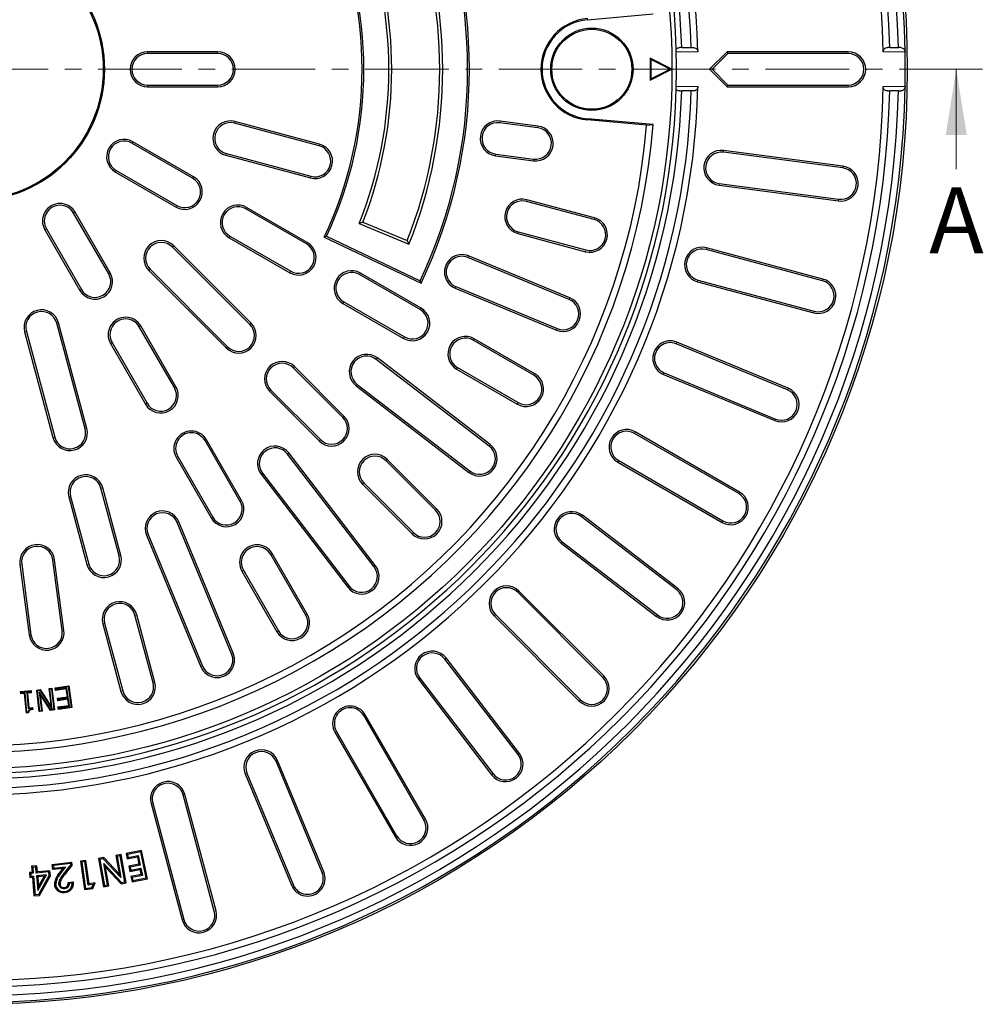
# Model space of a CAD drawing. Units: millimetres. Extents: x 0 to 420, y 0 to 297.
# Drawn here: x 121 to 194, y 117 to 192 of the extents above; entities that cross this region are included whole.
import ezdxf

# ---------------------------------------------------------------- set-up
doc = ezdxf.new("R2010")
doc.units = ezdxf.units.MM
doc.linetypes.add('CENTER', pattern=[10.16, 6.35, -1.27, 1.27, -1.27])
doc.styles.add('SLDTEXTSTYLE0', font='TXT', dxfattribs={"width": 0.605})

msp = doc.modelspace()

# ---------------------------------------------------------------- linework, layer by layer
at = {"color": 8, "linetype": 'Continuous', "lineweight": 18}
for p, q in [((163.879, 192.2206), (163.8866, 192.1328)), ((130.3969, 189.5599), (130.3969, 189.6939)), ((135.7303, 189.5599), (135.7303, 189.6939)), ((172.2923, 189.6807), (170.6402, 189.6807)), ((183.7303, 189.5599), (183.7303, 189.6939)), ((188.0632, 189.6807), (186.398, 189.6807)), ((130.3969, 187.1612), (130.3969, 187.0272)), ((135.7303, 187.1612), (135.7303, 187.0272)), ((170.6402, 187.0404), (172.2923, 187.0404)), ((183.7303, 187.1612), (183.7303, 187.0272)), ((186.398, 187.0404), (188.0632, 187.0404)), ((137.0145, 184.2564), (137.0492, 184.3858)), ((157.2084, 184.2851), (157.2259, 184.4179)), ((163.879, 184.5005), (163.8866, 184.5883)), ((160.1001, 183.9044), (160.1176, 184.0372)), ((129.2103, 182.7326), (129.2773, 182.8486)), ((143.454, 182.5309), (143.4887, 182.6603)), ((174.2282, 182.0444), (174.2457, 182.1772)), ((136.3937, 181.9394), (136.359, 181.81)), ((156.8953, 181.9069), (156.8778, 181.7741)), ((159.787, 181.5262), (159.7695, 181.3934)), ((128.0109, 180.6552), (127.9439, 180.5392)), ((183.3165, 180.8479), (183.334, 180.9807)), ((133.8291, 180.0659), (133.8961, 180.1819)), ((142.8332, 180.2139), (142.7985, 180.0845)), ((173.9151, 179.6662), (173.8976, 179.5334)), ((159.2308, 178.3036), (159.2655, 178.433)), ((183.0034, 178.4697), (182.9859, 178.3369)), ((132.6297, 177.9885), (132.5627, 177.8725)), ((137.8705, 177.7326), (137.9375, 177.8486)), ((124.7689, 177.4132), (124.885, 177.4802)), ((164.3824, 176.9232), (164.4171, 177.0526)), ((122.6916, 176.2139), (122.5756, 176.1469)), ((136.6712, 175.6552), (136.6042, 175.5392)), ((158.61, 175.9866), (158.5753, 175.8572)), ((132.2895, 174.8308), (132.3842, 174.9255)), ((142.4893, 175.0659), (142.5563, 175.1819)), ((172.9147, 174.6369), (172.9494, 174.7664)), ((154.7857, 174.0337), (154.837, 174.1575)), ((163.7616, 174.6062), (163.7269, 174.4768)), ((130.5934, 173.1346), (130.4986, 173.0399)), ((127.4356, 172.7944), (127.5516, 172.8614)), ((141.29, 172.9885), (141.223, 172.8725)), ((146.5308, 172.7326), (146.5978, 172.8486)), ((181.7691, 172.2644), (181.8037, 172.3938)), ((153.8678, 171.8176), (153.8165, 171.6938)), ((172.2939, 172.32), (172.2592, 172.1906)), ((125.3583, 171.5951), (125.2422, 171.5281)), ((162.4847, 170.8447), (162.536, 170.9685)), ((145.3314, 170.6552), (145.2644, 170.5392)), ((151.1496, 170.0659), (151.2166, 170.1819)), ((181.1482, 169.9475), (181.1136, 169.818)), ((123.4847, 169.0305), (123.6141, 169.0652)), ((129.7689, 168.753), (129.885, 168.82)), ((138.1821, 168.9382), (138.2768, 169.033)), ((161.5668, 168.6286), (161.5155, 168.5048)), ((121.1678, 168.4096), (121.0383, 168.375)), ((149.9502, 167.9885), (149.8832, 167.8725)), ((127.6916, 167.5536), (127.5756, 167.4866)), ((136.4859, 167.2421), (136.3912, 167.1473)), ((155.191, 167.7326), (155.258, 167.8486)), ((170.6456, 167.4643), (170.6969, 167.5881)), ((147.8089, 166.2806), (147.8905, 166.3869)), ((141.4819, 165.6384), (141.5766, 165.7331)), ((153.9917, 165.6552), (153.9247, 165.5392)), ((159.8098, 165.0659), (159.8768, 165.1819)), ((169.7277, 165.2482), (169.6764, 165.1244)), ((132.4356, 164.1342), (132.5516, 164.2012)), ((146.3487, 164.3776), (146.2671, 164.2713)), ((139.7857, 163.9423), (139.691, 163.8475)), ((179.1145, 163.9564), (179.1658, 164.0802)), ((130.3583, 162.9348), (130.2422, 162.8678)), ((158.6105, 162.9885), (158.5435, 162.8725)), ((145.2531, 161.8672), (145.3479, 161.9619)), ((178.1966, 161.7403), (178.1453, 161.6165)), ((125.6416, 160.9811), (125.771, 161.0158)), ((167.4597, 160.6492), (167.5267, 160.7653)), ((123.3246, 160.3603), (123.1952, 160.3256)), ((134.7689, 160.0927), (134.885, 160.1597)), ((143.557, 160.171), (143.4622, 160.0763)), ((156.4036, 159.6857), (156.4851, 159.792)), ((132.6916, 158.8934), (132.5756, 158.8264)), ((141.0466, 159.0755), (141.1529, 159.157)), ((148.553, 158.5673), (148.6477, 158.6621)), ((166.2604, 158.5719), (166.1934, 158.4559)), ((139.1436, 157.6152), (139.0373, 157.5337)), ((154.9433, 157.7826), (154.8618, 157.6764)), ((146.8568, 156.8712), (146.7621, 156.7764)), ((126.8494, 156.4734), (126.9788, 156.5081)), ((175.3983, 156.0659), (175.4653, 156.1819)), ((124.5324, 155.8526), (124.403, 155.8179)), ((137.4356, 155.4739), (137.5516, 155.5409)), ((152.3242, 154.7961), (152.4189, 154.8908)), ((163.4115, 154.3083), (163.4931, 154.4146)), ((132.6498, 153.8661), (132.7736, 153.9174)), ((135.3583, 154.2746), (135.2422, 154.2076)), ((174.1989, 153.9885), (174.132, 153.8725)), ((130.4337, 152.9481), (130.3099, 152.8969)), ((150.628, 153.0999), (150.5333, 153.0052)), ((161.9513, 152.4053), (161.8697, 152.299)), ((139.7689, 151.4325), (139.885, 151.4995)), ((120.8127, 150.6943), (120.6799, 150.6769)), ((123.1909, 151.0074), (123.3238, 151.0249)), ((125.9128, 150.701), (125.7834, 150.6663)), ((128.2298, 151.3218), (128.3592, 151.3565)), ((137.6916, 150.2331), (137.5756, 150.1661)), ((147.6415, 150.4808), (147.7478, 150.5624)), ((145.7385, 149.0206), (145.6322, 148.939)), ((158.5703, 148.55), (158.665, 148.6447)), ((170.6839, 148.728), (170.7655, 148.8343)), ((142.4356, 146.8137), (142.5516, 146.8806)), ((127.1206, 146.1933), (126.9912, 146.1587)), ((129.4376, 146.8142), (129.567, 146.8489)), ((156.8742, 146.8538), (156.7794, 146.7591)), ((169.2237, 146.8249), (169.1421, 146.7187)), ((123.8979, 145.6371), (124.0308, 145.6546)), ((140.3583, 145.6143), (140.2422, 145.5473)), ((121.5198, 145.324), (121.3869, 145.3065)), ((136.7956, 143.8574), (136.9194, 143.9087)), ((153.0189, 143.4729), (153.1252, 143.5544)), ((134.5795, 142.9394), (134.4557, 142.8882)), ((130.8179, 141.6626), (130.9474, 141.6973)), ((151.1159, 142.0126), (151.0096, 141.9311)), ((165.0521, 142.0682), (165.1469, 142.1629)), ((128.501, 141.0417), (128.3716, 141.0071)), ((163.356, 140.372), (163.2612, 140.2773)), ((146.8523, 139.1638), (146.9683, 139.2308)), ((144.7749, 137.9644), (144.6589, 137.8974)), ((140.176, 135.6965), (140.2997, 135.7477)), ((158.5992, 136.2005), (158.7055, 136.282)), ((137.9598, 134.7785), (137.8361, 134.7272)), ((156.6962, 134.7402), (156.5899, 134.6586)), ((133.1042, 133.1302), (133.2336, 133.1649)), ((130.7872, 132.5094), (130.6578, 132.4747)), ((151.4356, 131.2252), (151.5516, 131.2922)), ((149.3583, 130.0258), (149.2422, 129.9589)), ((123.7356, 127.2527), (123.7825, 127.2173)), ((123.8059, 127.1996), (123.7825, 127.2173)), ((123.9961, 127.0973), (124.0192, 127.0792)), ((124.0655, 127.0429), (124.0192, 127.0792)), ((143.6839, 127.2276), (143.8077, 127.2788)), ((141.4678, 126.3096), (141.344, 126.2583)), ((133.1597, 123.6551), (133.0303, 123.6204)), ((135.4767, 124.2759), (135.6061, 124.3106))]:
    msp.add_line(p, q, dxfattribs=at)
at = {"color": 7, "linetype": 'Continuous', "lineweight": 25}
for p, q in [((163.8866, 192.1328), (168.8929, 192.5708)), ((135.7303, 189.6939), (130.3969, 189.6939)), ((171.055, 190.0107), (170.885, 190.0107)), ((171.055, 190.0107), (171.7832, 190.0107)), ((171.7832, 190.0107), (171.9532, 190.0107)), ((174.5081, 189.6939), (173.1748, 188.3606)), ((174.5636, 189.5599), (174.5081, 189.6939)), ((183.7303, 189.6939), (174.5081, 189.6939)), ((186.891, 190.0107), (186.721, 190.0107)), ((186.891, 190.0107), (187.5562, 190.0107)), ((187.7262, 190.0107), (187.5562, 190.0107)), ((135.7303, 189.5599), (130.3969, 189.5599)), ((170.3136, 188.3606), (168.6469, 189.1939)), ((168.6469, 189.1939), (168.6469, 187.5272)), ((168.7057, 189.0988), (168.6469, 189.1939)), ((168.7057, 189.0988), (168.7057, 187.6223)), ((170.1822, 188.3606), (168.7057, 189.0988)), ((174.5636, 189.5599), (173.3642, 188.3606)), ((183.7303, 189.5599), (174.5636, 189.5599)), ((168.6469, 187.5272), (170.3136, 188.3606)), ((168.7057, 187.6223), (170.1822, 188.3606)), ((170.1822, 188.3606), (170.3136, 188.3606)), ((173.3642, 188.3606), (173.1748, 188.3606)), ((173.1748, 188.3606), (174.5081, 187.0272)), ((173.3642, 188.3606), (174.5636, 187.1612)), ((168.7057, 187.6223), (168.6469, 187.5272)), ((130.3969, 187.1612), (135.7303, 187.1612)), ((130.3969, 187.0272), (135.7303, 187.0272)), ((170.885, 186.7104), (171.055, 186.7104)), ((171.7832, 186.7104), (171.055, 186.7104)), ((171.9532, 186.7104), (171.7832, 186.7104)), ((174.5636, 187.1612), (174.5081, 187.0272)), ((174.5081, 187.0272), (183.7303, 187.0272)), ((174.5636, 187.1612), (183.7303, 187.1612)), ((186.721, 186.7104), (186.891, 186.7104)), ((187.5562, 186.7104), (186.891, 186.7104)), ((187.5562, 186.7104), (187.7262, 186.7104)), ((143.4887, 182.6603), (137.0492, 184.3858)), ((160.1176, 184.0372), (157.2259, 184.4179)), ((168.3876, 184.106), (163.879, 184.5005)), ((168.8929, 184.1503), (163.8866, 184.5883)), ((143.454, 182.5309), (137.0145, 184.2564)), ((160.1001, 183.9044), (157.2084, 184.2851)), ((168.3876, 184.106), (168.8929, 184.1503)), ((133.8291, 180.0659), (129.2103, 182.7326)), ((133.8961, 180.1819), (129.2773, 182.8486)), ((183.334, 180.9807), (174.2457, 182.1772)), ((136.359, 181.81), (142.7985, 180.0845)), ((136.3937, 181.9394), (142.8332, 180.2139)), ((156.8778, 181.7741), (159.7695, 181.3934)), ((156.8953, 181.9069), (159.787, 181.5262)), ((183.3165, 180.8479), (174.2282, 182.0444)), ((128.0109, 180.6552), (132.6297, 177.9885)), ((127.9439, 180.5392), (132.5627, 177.8725)), ((173.8976, 179.5334), (182.9859, 178.3369)), ((173.9151, 179.6662), (183.0034, 178.4697)), ((164.4171, 177.0526), (159.2655, 178.433)), ((142.4893, 175.0659), (137.8705, 177.7326)), ((142.5563, 175.1819), (137.9375, 177.8486)), ((164.3824, 176.9232), (159.2308, 178.3036)), ((127.4356, 172.7944), (124.7689, 177.4132)), ((127.5516, 172.8614), (124.885, 177.4802)), ((122.5756, 176.1469), (125.2422, 171.5281)), ((122.6916, 176.2139), (125.3583, 171.5951)), ((146.7939, 176.7328), (146.5055, 176.6106)), ((146.5055, 176.6106), (150.2937, 175.0414)), ((146.7939, 176.7328), (150.1698, 175.3344)), ((136.6042, 175.5392), (141.223, 172.8725)), ((136.6712, 175.6552), (141.29, 172.9885)), ((144.0186, 175.6521), (143.8403, 175.5887)), ((143.8403, 175.5887), (151.2114, 172.0729)), ((144.0186, 175.6521), (151.1479, 172.2516)), ((158.5753, 175.8572), (163.7269, 174.4768)), ((158.61, 175.9866), (163.7616, 174.6062)), ((138.1821, 168.9382), (132.2895, 174.8308)), ((138.2768, 169.033), (132.3842, 174.9255)), ((150.1698, 175.3344), (150.2937, 175.0414)), ((181.7691, 172.2644), (172.9147, 174.6369)), ((181.8037, 172.3938), (172.9494, 174.7664)), ((162.4847, 170.8447), (154.7857, 174.0337)), ((162.536, 170.9685), (154.837, 174.1575)), ((130.5934, 173.1346), (136.4859, 167.2421)), ((130.4986, 173.0399), (136.3912, 167.1473)), ((151.1496, 170.0659), (146.5308, 172.7326)), ((151.2166, 170.1819), (146.5978, 172.8486)), ((151.1479, 172.2516), (151.2114, 172.0729)), ((153.8165, 171.6938), (161.5155, 168.5048)), ((153.8678, 171.8176), (161.5668, 168.6286)), ((172.2592, 172.1906), (181.1136, 169.818)), ((172.2939, 172.32), (181.1482, 169.9475)), ((145.2644, 170.5392), (149.8832, 167.8725)), ((145.3314, 170.6552), (149.9502, 167.9885)), ((125.6416, 160.9811), (123.4847, 169.0305)), ((125.771, 161.0158), (123.6141, 169.0652)), ((132.4356, 164.1342), (129.7689, 168.753)), ((132.5516, 164.2012), (129.885, 168.82)), ((121.0383, 168.375), (123.1952, 160.3256)), ((121.1678, 168.4096), (123.3246, 160.3603)), ((127.5756, 167.4866), (130.2422, 162.8678)), ((127.6916, 167.5536), (130.3583, 162.9348)), ((159.8098, 165.0659), (155.191, 167.7326)), ((159.8768, 165.1819), (155.258, 167.8486)), ((179.1145, 163.9564), (170.6456, 167.4643)), ((179.1658, 164.0802), (170.6969, 167.5881)), ((156.4851, 159.792), (147.8905, 166.3869)), ((145.2531, 161.8672), (141.4819, 165.6384)), ((145.3479, 161.9619), (141.5766, 165.7331)), ((156.4036, 159.6857), (147.8089, 166.2806)), ((153.9917, 165.6552), (158.6105, 162.9885)), ((153.9247, 165.5392), (158.5435, 162.8725)), ((169.6764, 165.1244), (178.1453, 161.6165)), ((169.7277, 165.2482), (178.1966, 161.7403)), ((146.2671, 164.2713), (154.8618, 157.6764)), ((146.3487, 164.3776), (154.9433, 157.7826)), ((139.691, 163.8475), (143.4622, 160.0763)), ((139.7857, 163.9423), (143.557, 160.171)), ((175.3983, 156.0659), (167.4597, 160.6492)), ((175.4653, 156.1819), (167.5267, 160.7653)), ((137.4356, 155.4739), (134.7689, 160.0927)), ((137.5516, 155.5409), (134.885, 160.1597)), ((132.6916, 158.8934), (135.3583, 154.2746)), ((147.6415, 150.4808), (141.0466, 159.0755)), ((147.7478, 150.5624), (141.1529, 159.157)), ((132.5756, 158.8264), (135.2422, 154.2076)), ((152.3242, 154.7961), (148.553, 158.5673)), ((152.4189, 154.8908), (148.6477, 158.6621)), ((166.1934, 158.4559), (174.132, 153.8725)), ((166.2604, 158.5719), (174.1989, 153.9885)), ((139.0373, 157.5337), (145.6322, 148.939)), ((139.1436, 157.6152), (145.7385, 149.0206)), ((146.7621, 156.7764), (150.5333, 153.0052)), ((146.8568, 156.8712), (150.628, 153.0999)), ((128.2298, 151.3218), (126.8494, 156.4734)), ((128.3592, 151.3565), (126.9788, 156.5081)), ((124.403, 155.8179), (125.7834, 150.6663)), ((124.5324, 155.8526), (125.9128, 150.701)), ((170.7655, 148.8343), (163.4931, 154.4146)), ((136.7956, 143.8574), (132.6498, 153.8661)), ((136.9194, 143.9087), (132.7736, 153.9174)), ((170.6839, 148.728), (163.4115, 154.3083)), ((130.3099, 152.8969), (134.4557, 142.8882)), ((130.4337, 152.9481), (134.5795, 142.9394)), ((161.8697, 152.299), (169.1421, 146.7187)), ((161.9513, 152.4053), (169.2237, 146.8249)), ((142.4356, 146.8137), (139.7689, 151.4325)), ((142.5516, 146.8806), (139.885, 151.4995)), ((120.6799, 150.6769), (121.3869, 145.3065)), ((120.8127, 150.6943), (121.5198, 145.324)), ((123.8979, 145.6371), (123.1909, 151.0074)), ((124.0308, 145.6546), (123.3238, 151.0249)), ((137.5756, 150.1661), (140.2422, 145.5473)), ((137.6916, 150.2331), (140.3583, 145.6143)), ((165.0521, 142.0682), (158.5703, 148.55)), ((165.1469, 142.1629), (158.665, 148.6447)), ((126.9912, 146.1587), (128.3716, 141.0071)), ((127.1206, 146.1933), (128.501, 141.0417)), ((130.8179, 141.6626), (129.4376, 146.8142)), ((130.9474, 141.6973), (129.567, 146.8489)), ((156.7794, 146.7591), (163.2612, 140.2773)), ((156.8742, 146.8538), (163.356, 140.372)), ((158.5992, 136.2005), (153.0189, 143.4729)), ((158.7055, 136.282), (153.1252, 143.5544)), ((151.0096, 141.9311), (156.5899, 134.6586)), ((151.1159, 142.0126), (156.6962, 134.7402)), ((120.7266, 141.0015), (121.5283, 141.073)), ((120.7741, 140.9618), (120.7266, 141.0015)), ((120.7418, 140.8327), (120.7266, 141.0015)), ((120.7741, 140.9618), (121.4887, 141.0256)), ((120.7814, 140.8802), (120.7741, 140.9618)), ((121.0768, 140.9065), (120.7814, 140.8802)), ((121.0768, 140.9065), (121.0371, 140.8591)), ((121.2103, 139.4086), (121.0768, 140.9065)), ((121.496, 140.9439), (121.2007, 140.9175)), ((121.2007, 140.9175), (121.308, 139.7123)), ((121.2007, 140.9175), (121.2481, 140.8779)), ((121.5435, 140.9042), (121.2481, 140.8779)), ((121.4887, 141.0256), (121.5283, 141.073)), ((121.4887, 141.0256), (121.496, 140.9439)), ((121.496, 140.9439), (121.5435, 140.9042)), ((121.5283, 141.073), (121.5435, 140.9042)), ((121.9611, 141.1142), (122.2113, 141.1438)), ((122.0096, 141.0759), (121.9611, 141.1142)), ((122.1542, 139.4686), (121.9611, 141.1142)), ((122.0096, 141.0759), (122.1894, 141.0972)), ((122.1926, 139.5172), (122.0096, 141.0759)), ((123.0238, 139.6148), (122.1468, 140.9796)), ((122.1468, 140.9796), (122.3167, 139.532)), ((122.1468, 140.9796), (122.2123, 140.7967)), ((122.1894, 141.0972), (122.2113, 141.1438)), ((122.1894, 141.0972), (123.1406, 139.6286)), ((122.2113, 141.1438), (123.0772, 139.8068)), ((122.9104, 141.2259), (123.1214, 141.2507)), ((123.0772, 139.8068), (122.9104, 141.2259)), ((122.959, 141.1876), (122.9104, 141.2259)), ((122.959, 141.1876), (123.0831, 141.2021)), ((123.1422, 139.6288), (122.959, 141.1876)), ((123.0831, 141.2021), (123.1214, 141.2507)), ((123.0831, 141.2021), (123.266, 139.6434)), ((123.1214, 141.2507), (123.3146, 139.6051)), ((123.3611, 141.2787), (124.3948, 141.4313)), ((123.4107, 141.2418), (123.3611, 141.2787)), ((123.3891, 141.0888), (123.3611, 141.2787)), ((124.2119, 141.2105), (123.3891, 141.0888)), ((123.426, 141.1385), (123.3891, 141.0888)), ((123.4107, 141.2418), (124.3579, 141.3817)), ((123.426, 141.1385), (123.4107, 141.2418)), ((124.2488, 141.2602), (123.426, 141.1385)), ((124.2488, 141.2602), (124.2119, 141.2105)), ((124.3022, 140.5987), (124.2119, 141.2105)), ((124.3519, 140.5618), (124.2488, 141.2602)), ((124.3579, 141.3817), (124.3948, 141.4313)), ((124.3579, 141.3817), (124.5881, 139.8227)), ((124.3948, 141.4313), (124.6378, 139.7858)), ((120.7814, 140.8802), (120.7418, 140.8327)), ((121.0371, 140.8591), (120.7418, 140.8327)), ((121.1706, 139.3612), (121.0371, 140.8591)), ((121.2481, 140.8779), (121.3477, 139.7597)), ((122.2123, 140.7967), (122.3652, 139.4937)), ((123.0018, 139.5682), (122.2123, 140.7967)), ((123.5427, 140.4866), (124.3022, 140.5987)), ((123.5924, 140.4497), (123.5427, 140.4866)), ((123.5707, 140.2967), (123.5427, 140.4866)), ((124.3302, 140.4088), (123.5707, 140.2967)), ((123.6076, 140.3464), (123.5707, 140.2967)), ((123.5924, 140.4497), (124.3519, 140.5618)), ((123.6076, 140.3464), (123.5924, 140.4497)), ((124.3671, 140.4585), (123.6076, 140.3464)), ((124.3519, 140.5618), (124.3022, 140.5987)), ((124.3671, 140.4585), (124.3302, 140.4088)), ((124.3988, 139.9447), (124.3302, 140.4088)), ((124.4484, 139.9078), (124.3671, 140.4585)), ((121.2103, 139.4086), (121.1706, 139.3612)), ((121.2984, 139.4165), (121.2103, 139.4086)), ((121.308, 139.7123), (121.3477, 139.7597)), ((121.308, 139.7123), (121.6033, 139.7386)), ((121.3477, 139.7597), (121.643, 139.7861)), ((121.6033, 139.7386), (121.643, 139.7861)), ((121.6033, 139.7386), (121.6088, 139.6773)), ((121.643, 139.7861), (121.6562, 139.6384)), ((122.1926, 139.5172), (122.1542, 139.4686)), ((122.3652, 139.4937), (122.1542, 139.4686)), ((122.3167, 139.532), (122.1926, 139.5172)), ((122.3167, 139.532), (122.3652, 139.4937)), ((123.0238, 139.6148), (123.0018, 139.5682)), ((123.3146, 139.6051), (123.0018, 139.5682)), ((123.1406, 139.6286), (123.0238, 139.6148)), ((123.1417, 139.6281), (123.0772, 139.8068)), ((123.1406, 139.6286), (123.1417, 139.6281)), ((123.1422, 139.6288), (123.1417, 139.6281)), ((123.266, 139.6434), (123.1422, 139.6288)), ((123.266, 139.6434), (123.3146, 139.6051)), ((123.576, 139.823), (124.3988, 139.9447)), ((123.6256, 139.7861), (123.576, 139.823)), ((123.604, 139.6331), (123.576, 139.823)), ((124.6378, 139.7858), (123.604, 139.6331)), ((123.6409, 139.6828), (123.604, 139.6331)), ((123.6256, 139.7861), (124.4484, 139.9078)), ((123.6409, 139.6828), (123.6256, 139.7861)), ((124.5881, 139.8227), (123.6409, 139.6828)), ((124.4484, 139.9078), (124.3988, 139.9447)), ((124.5881, 139.8227), (124.6378, 139.7858)), ((121.3411, 139.3764), (121.1706, 139.3612)), ((151.4356, 131.2252), (146.8523, 139.1638)), ((151.5516, 131.2922), (146.9683, 139.2308)), ((144.6589, 137.8974), (149.2422, 129.9589)), ((144.7749, 137.9644), (149.3583, 130.0258)), ((143.6839, 127.2276), (140.176, 135.6965)), ((143.8077, 127.2788), (140.2997, 135.7477)), ((137.8361, 134.7272), (141.344, 126.2583)), ((137.9598, 134.7785), (141.4678, 126.3096)), ((135.4767, 124.2759), (133.1042, 133.1302)), ((135.6061, 124.3106), (133.2336, 133.1649)), ((130.6578, 132.4747), (133.0303, 123.6204)), ((130.7872, 132.5094), (133.1597, 123.6551)), ((129.9414, 128.9087), (128.7665, 128.6654)), ((129.8729, 128.8044), (129.9414, 128.9087)), ((130.387, 126.7564), (129.9414, 128.9087)), ((125.7054, 128.1503), (125.2947, 128.0929)), ((125.6304, 128.0508), (125.7054, 128.1503)), ((125.9564, 126.3663), (125.7054, 128.1503)), ((127.0602, 128.363), (126.6666, 128.2945)), ((126.7686, 128.2228), (126.6666, 128.2945)), ((126.6666, 128.2945), (127.0421, 126.1422)), ((127.0283, 128.268), (126.7686, 128.2228)), ((126.7686, 128.2228), (127.1138, 126.2443)), ((127.0283, 128.268), (127.0602, 128.363)), ((128.3662, 126.8355), (127.0283, 128.268)), ((128.2284, 127.1122), (127.0602, 128.363)), ((128.3911, 128.5953), (127.9819, 128.5242)), ((128.084, 128.4524), (127.9819, 128.5242)), ((127.9819, 128.5242), (128.2284, 127.1122)), ((128.3194, 128.4933), (128.084, 128.4524)), ((128.084, 128.4524), (128.3662, 126.8355)), ((128.3194, 128.4933), (128.3911, 128.5953)), ((128.6648, 126.5147), (128.3194, 128.4933)), ((128.7668, 126.443), (128.3911, 128.5953)), ((128.8707, 128.5969), (128.7665, 128.6654)), ((128.7665, 128.6654), (128.8499, 128.263)), ((128.8499, 128.263), (129.618, 128.422)), ((128.9184, 128.3672), (128.8499, 128.263)), ((129.8729, 128.8044), (128.8707, 128.5969)), ((128.8707, 128.5969), (128.9184, 128.3672)), ((128.9184, 128.3672), (129.6865, 128.5263)), ((129.6865, 128.5263), (129.618, 128.422)), ((129.618, 128.422), (129.7351, 127.8558)), ((129.6865, 128.5263), (129.8392, 127.7874)), ((130.2828, 126.8248), (129.8729, 128.8044)), ((121.9703, 127.731), (121.5622, 127.6969)), ((121.6575, 127.6164), (121.5622, 127.6969)), ((121.5622, 127.6969), (121.6002, 127.2468)), ((121.8899, 127.6358), (121.6575, 127.6164)), ((121.6575, 127.6164), (121.6955, 127.1663)), ((121.8899, 127.6358), (121.9703, 127.731)), ((121.928, 127.1856), (121.8899, 127.6358)), ((122.0084, 127.2808), (121.9703, 127.731)), ((123.134, 127.8331), (124.6388, 128.0018)), ((123.1769, 127.4506), (123.134, 127.8331)), ((123.134, 127.8331), (123.2314, 127.7553)), ((123.1769, 127.4506), (123.2547, 127.548)), ((123.9507, 127.5372), (123.1769, 127.4506)), ((124.561, 127.9044), (123.2314, 127.7553)), ((123.2314, 127.7553), (123.2547, 127.548)), ((123.2547, 127.548), (124.1447, 127.6476)), ((123.7356, 127.2527), (123.9507, 127.5372)), ((124.1447, 127.6476), (123.8059, 127.1996)), ((123.9507, 127.5372), (124.1447, 127.6476)), ((123.9961, 127.0973), (124.5693, 127.8299)), ((124.6609, 127.804), (124.0655, 127.0429)), ((124.561, 127.9044), (124.6388, 128.0018)), ((124.5693, 127.8299), (124.561, 127.9044)), ((124.6609, 127.804), (124.5693, 127.8299)), ((124.6609, 127.804), (124.6388, 128.0018)), ((125.3942, 128.0178), (125.2947, 128.0929)), ((125.2947, 128.0929), (125.5999, 125.9203)), ((125.6304, 128.0508), (125.3942, 128.0178)), ((125.3942, 128.0178), (125.6749, 126.0198)), ((125.8813, 126.2667), (125.6304, 128.0508)), ((127.0668, 127.9075), (128.4065, 126.4696)), ((127.3495, 126.2855), (127.0668, 127.9075)), ((127.0668, 127.9075), (127.2046, 127.6303)), ((127.4515, 126.2138), (127.2046, 127.6303)), ((127.2046, 127.6303), (128.3746, 126.3746)), ((129.7351, 127.8558), (128.967, 127.6968)), ((129.0712, 127.6283), (128.967, 127.6968)), ((128.967, 127.6968), (129.0487, 127.3033)), ((129.0487, 127.3033), (129.8168, 127.4623)), ((129.1171, 127.4074), (129.0487, 127.3033)), ((129.8392, 127.7874), (129.0712, 127.6283)), ((129.0712, 127.6283), (129.1171, 127.4074)), ((129.1171, 127.4074), (129.8853, 127.5665)), ((129.8392, 127.7874), (129.7351, 127.8558)), ((129.8853, 127.5665), (129.8168, 127.4623)), ((129.8168, 127.4623), (129.8972, 127.0732)), ((129.8853, 127.5665), (130.0013, 127.0047)), ((121.6002, 127.2468), (121.405, 127.2305)), ((121.5002, 127.15), (121.405, 127.2305)), ((121.405, 127.2305), (121.4373, 126.8444)), ((121.5178, 126.9397), (121.4373, 126.8444)), ((121.4373, 126.8444), (121.6325, 126.8608)), ((121.6955, 127.1663), (121.5002, 127.15)), ((121.5002, 127.15), (121.5178, 126.9397)), ((121.5178, 126.9397), (121.713, 126.956)), ((121.6955, 127.1663), (121.6002, 127.2468)), ((121.713, 126.956), (121.6325, 126.8608)), ((121.6325, 126.8608), (121.7509, 125.4488)), ((121.713, 126.956), (121.8314, 125.544)), ((121.928, 127.1856), (122.0084, 127.2808)), ((122.885, 127.266), (121.928, 127.1856)), ((122.7003, 127.0386), (121.9454, 126.9753)), ((121.9454, 126.9753), (122.0386, 125.8676)), ((122.0406, 126.8948), (121.9454, 126.9753)), ((122.9655, 127.3612), (122.0084, 127.2808)), ((122.0386, 125.8676), (122.7003, 127.0386)), ((122.5415, 126.9368), (122.0406, 126.8948)), ((122.0406, 126.8948), (122.1024, 126.1599)), ((122.1024, 126.1599), (122.5415, 126.9368)), ((122.1141, 125.5676), (122.9076, 126.9946)), ((122.1683, 125.4837), (122.9977, 126.9752)), ((122.5415, 126.9368), (122.7003, 127.0386)), ((122.885, 127.266), (122.9655, 127.3612)), ((122.9076, 126.9946), (122.885, 127.266)), ((122.9076, 126.9946), (122.9977, 126.9752)), ((122.9977, 126.9752), (122.9655, 127.3612)), ((128.3662, 126.8355), (128.2284, 127.1122)), ((129.8972, 127.0732), (129.1291, 126.9141)), ((129.2333, 126.8457), (129.1291, 126.9141)), ((129.1291, 126.9141), (129.2121, 126.5131)), ((129.2121, 126.5131), (130.387, 126.7564)), ((130.0013, 127.0047), (129.2333, 126.8457)), ((129.2333, 126.8457), (129.2806, 126.6173)), ((129.2806, 126.6173), (130.2828, 126.8248)), ((130.0013, 127.0047), (129.8972, 127.0732)), ((130.2828, 126.8248), (130.387, 126.7564)), ((122.1024, 126.1599), (122.0386, 125.8676)), ((123.6483, 126.3202), (123.6776, 126.3235)), ((124.0761, 125.9866), (124.073, 126.0158)), ((124.3416, 126.4772), (124.7448, 126.5222)), ((124.6591, 126.4239), (124.4309, 126.3984)), ((125.6749, 126.0198), (125.5999, 125.9203)), ((125.5999, 125.9203), (126.2187, 126.0072)), ((125.6749, 126.0198), (126.1577, 126.0877)), ((125.8813, 126.2667), (125.9564, 126.3663)), ((126.2596, 126.32), (125.8813, 126.2667)), ((126.4038, 126.4294), (125.9564, 126.3663)), ((126.1577, 126.0877), (126.2596, 126.32)), ((126.1577, 126.0877), (126.2187, 126.0072)), ((126.2187, 126.0072), (126.4038, 126.4294)), ((126.2596, 126.32), (126.4038, 126.4294)), ((127.1138, 126.2443), (127.0421, 126.1422)), ((127.0421, 126.1422), (127.4515, 126.2138)), ((127.1138, 126.2443), (127.3495, 126.2855)), ((127.3495, 126.2855), (127.4515, 126.2138)), ((128.4065, 126.4696), (128.3746, 126.3746)), ((128.3746, 126.3746), (128.7668, 126.443)), ((128.4065, 126.4696), (128.6648, 126.5147)), ((128.6648, 126.5147), (128.7668, 126.443)), ((129.2806, 126.6173), (129.2121, 126.5131)), ((121.8314, 125.544), (121.7509, 125.4488)), ((121.7509, 125.4488), (122.1683, 125.4837)), ((121.8314, 125.544), (122.1141, 125.5676)), ((122.1141, 125.5676), (122.1683, 125.4837))]:
    msp.add_line(p, q, dxfattribs=at)
at = {"color": 7, "linetype": 'CENTER', "lineweight": 18}
msp.add_line((193.9578, 188.3606), (117.0636, 188.3606), dxfattribs=at)
at = {"color": 7, "linetype": 'Continuous', "lineweight": 18}
msp.add_line((191.9578, 180.7606), (191.9578, 188.3606), dxfattribs=at)
at = {"color": 7, "linetype": 'Continuous', "lineweight": 25, "flags": 128}
for points in [[(123.3292, 126.2515), (123.3584, 126.2549), (123.3876, 126.2584)], [(123.4168, 126.2619), (123.4022, 126.2601), (123.3876, 126.2584)], [(123.736, 126.3301), (123.7068, 126.3268), (123.6776, 126.3235)], [(124.073, 126.0158), (124.0699, 126.0451), (124.0668, 126.0743)], [(124.074, 125.772), (124.075, 125.7632), (124.0759, 125.7545), (124.0772, 125.7428)], [(124.0836, 125.6843), (124.0804, 125.7136), (124.0772, 125.7428)]]:
    msp.add_lwpolyline(points, dxfattribs=at)
at = {"color": 7, "linetype": 'Continuous', "lineweight": 25}
for centre, radius in [((117.0636, 188.3606), 71.1667), ((117.0636, 188.3606), 53.25), ((117.0636, 188.3606), 10.0448), ((117.0636, 188.3606), 9.9567), ((164.2167, 188.3606), 3.1344), ((164.2167, 188.3606), 3.0467)]:
    msp.add_circle(centre, radius, dxfattribs=at)
for centre, radius, start, end in [((117.0636, 188.3606), 71.0119, 1.065207, 88.934793), ((117.0636, 188.3606), 70.5119, 1.340995, 88.659005), ((117.0636, 188.3606), 69.8469, 1.353764, 88.646236), ((117.0636, 188.3606), 69.3469, 1.090784, 88.909216), ((117.0636, 188.3606), 55.2444, 1.369281, 88.630719), ((117.0636, 188.3606), 54.7444, 1.727332, 88.272668), ((117.0636, 188.3606), 54.0167, 1.750612, 88.249388), ((117.0636, 188.3606), 53.6061, 1.652669, 88.347331), ((117.0636, 188.3606), 37.8333, 334.5, 25.5), ((117.0636, 188.3606), 37.6994, 334.703616, 25.296384), ((117.0636, 188.3606), 35.8, 338.158365, 21.841635), ((117.0636, 188.3606), 29.6667, 334.5, 25.5), ((117.0636, 188.3606), 29.8006, 334.757585, 25.242415), ((117.0636, 188.3606), 35.5767, 338.522144, 21.477856), ((117.0636, 188.3606), 31.7, 338.243521, 21.756479), ((117.0636, 188.3606), 31.9233, 338.639137, 21.360863), ((164.2167, 188.3606), 3.8748, 95, 265), ((164.2167, 188.3606), 3.7867, 95, 265), ((130.3969, 188.3606), 1.3333, 90, 270), ((135.7303, 188.3606), 1.3333, 270, 90), ((117.0636, 188.3606), 53.5929, 358.588514, 1.411486), ((183.7303, 188.3606), 1.3333, 270, 90), ((117.0636, 188.3606), 71.0119, 358.934793, 1.065207), ((130.3969, 188.3606), 1.1994, 90, 270), ((135.7303, 188.3606), 1.1994, 270, 90), ((183.7303, 188.3606), 1.1994, 270, 90), ((117.0636, 188.3606), 69.3469, 271.090784, 358.909216), ((117.0636, 188.3606), 71.0119, 271.065207, 358.934793), ((117.0636, 188.3606), 55.2444, 271.369281, 358.630719), ((117.0636, 188.3606), 53.6061, 271.652669, 358.347331), ((117.0636, 188.3606), 69.8469, 271.353764, 358.646236), ((117.0636, 188.3606), 70.5119, 271.340995, 358.659005), ((117.0636, 188.3606), 54.0167, 271.750612, 358.249388), ((117.0636, 188.3606), 54.7444, 271.727332, 358.272668), ((136.7041, 183.0979), 1.3333, 75, 255), ((157.0519, 183.096), 1.3333, 82.5, 262.5), ((117.0636, 188.3606), 52, 244.644108, 355.355892), ((117.0636, 188.3606), 51.5, 244.73874, 355.26126), ((136.7041, 183.0979), 1.1994, 75, 255), ((157.0519, 183.096), 1.1994, 82.5, 262.5), ((159.9436, 182.7153), 1.3333, 262.5, 82.5), ((159.9436, 182.7153), 1.1994, 262.5, 82.5), ((128.6106, 181.6939), 1.3333, 60, 240), ((128.6106, 181.6939), 1.1994, 60, 240), ((143.1436, 181.3724), 1.3333, 255, 75), ((143.1436, 181.3724), 1.1994, 255, 75), ((174.0717, 180.8553), 1.3333, 82.5, 262.5), ((174.0717, 180.8553), 1.1994, 82.5, 262.5), ((183.1599, 179.6588), 1.3333, 262.5, 82.5), ((183.1599, 179.6588), 1.1994, 262.5, 82.5), ((133.2294, 179.0272), 1.3333, 240, 60), ((133.2294, 179.0272), 1.1994, 240, 60), ((158.9204, 177.1451), 1.3333, 75, 255), ((123.7303, 176.8135), 1.3333, 30, 210), ((123.7303, 176.8135), 1.1994, 30, 210), ((137.2709, 176.6939), 1.3333, 60, 240), ((137.2709, 176.6939), 1.1994, 60, 240), ((158.9204, 177.1451), 1.1994, 75, 255), ((164.072, 175.7647), 1.3333, 255, 75), ((164.072, 175.7647), 1.1994, 255, 75), ((131.4414, 173.9827), 1.3333, 45, 225), ((131.4414, 173.9827), 1.1994, 45, 225), ((141.8897, 174.0272), 1.3333, 240, 60), ((141.8897, 174.0272), 1.1994, 240, 60), ((172.6043, 173.4785), 1.3333, 75, 255), ((172.6043, 173.4785), 1.1994, 75, 255), ((154.3267, 172.9257), 1.3333, 67.5, 247.5), ((154.3267, 172.9257), 1.1994, 67.5, 247.5), ((126.3969, 172.1947), 1.3333, 210, 30), ((126.3969, 172.1947), 1.1994, 210, 30), ((145.9311, 171.6939), 1.3333, 60, 240), ((145.9311, 171.6939), 1.1994, 60, 240), ((181.4586, 171.1059), 1.3333, 255, 75), ((181.4586, 171.1059), 1.1994, 255, 75), ((162.0257, 169.7366), 1.3333, 247.5, 67.5), ((150.5499, 169.0272), 1.3333, 240, 60), ((162.0257, 169.7366), 1.1994, 247.5, 67.5), ((122.3262, 168.7201), 1.3333, 15, 195), ((122.3262, 168.7201), 1.1994, 15, 195), ((128.7303, 168.1533), 1.3333, 30, 210), ((150.5499, 169.0272), 1.1994, 240, 60), ((128.7303, 168.1533), 1.1994, 30, 210), ((137.334, 168.0902), 1.3333, 225, 45), ((137.334, 168.0902), 1.1994, 225, 45), ((154.5914, 166.6939), 1.3333, 60, 240), ((154.5914, 166.6939), 1.1994, 60, 240), ((170.1867, 166.3563), 1.3333, 67.5, 247.5), ((170.1867, 166.3563), 1.1994, 67.5, 247.5), ((147.0788, 165.3291), 1.3333, 52.5, 232.5), ((147.0788, 165.3291), 1.1994, 52.5, 232.5), ((140.6338, 164.7903), 1.3333, 45, 225), ((140.6338, 164.7903), 1.1994, 45, 225), ((159.2102, 164.0272), 1.3333, 240, 60), ((159.2102, 164.0272), 1.1994, 240, 60), ((131.3969, 163.5345), 1.3333, 210, 30), ((131.3969, 163.5345), 1.1994, 210, 30), ((178.6556, 162.8483), 1.3333, 247.5, 67.5), ((178.6556, 162.8483), 1.1994, 247.5, 67.5), ((144.4051, 161.0191), 1.3333, 225, 45), ((144.4051, 161.0191), 1.1994, 225, 45), ((124.4831, 160.6707), 1.3333, 195, 15), ((124.4831, 160.6707), 1.1994, 195, 15), ((133.7303, 159.493), 1.3333, 30, 210), ((133.7303, 159.493), 1.1994, 30, 210), ((166.8601, 159.6106), 1.3333, 60, 240), ((166.8601, 159.6106), 1.1994, 60, 240), ((140.0951, 158.3453), 1.3333, 37.5, 217.5), ((155.6735, 158.7342), 1.3333, 232.5, 52.5), ((155.6735, 158.7342), 1.1994, 232.5, 52.5), ((140.0951, 158.3453), 1.1994, 37.5, 217.5), ((147.7049, 157.7193), 1.3333, 45, 225), ((147.7049, 157.7193), 1.1994, 45, 225), ((125.6909, 156.163), 1.3333, 15, 195), ((125.6909, 156.163), 1.1994, 15, 195), ((174.7986, 155.0272), 1.3333, 240, 60), ((174.7986, 155.0272), 1.1994, 240, 60), ((136.3969, 154.8742), 1.3333, 210, 30), ((136.3969, 154.8742), 1.1994, 210, 30), ((131.5418, 153.4071), 1.3333, 22.5, 202.5), ((131.5418, 153.4071), 1.1994, 22.5, 202.5), ((151.4761, 153.948), 1.3333, 225, 45), ((151.4761, 153.948), 1.1994, 225, 45), ((162.6814, 153.3568), 1.3333, 52.5, 232.5), ((162.6814, 153.3568), 1.1994, 52.5, 232.5), ((122.0018, 150.8509), 1.3333, 7.5, 187.5), ((138.7303, 150.8328), 1.3333, 30, 210), ((122.0018, 150.8509), 1.1994, 7.5, 187.5), ((138.7303, 150.8328), 1.1994, 30, 210), ((127.0713, 151.0114), 1.3333, 195, 15), ((127.0713, 151.0114), 1.1994, 195, 15), ((146.69, 149.7507), 1.3333, 217.5, 37.5), ((146.69, 149.7507), 1.1994, 217.5, 37.5), ((157.7222, 147.7019), 1.3333, 45, 225), ((157.7222, 147.7019), 1.1994, 45, 225), ((169.9538, 147.7765), 1.3333, 232.5, 52.5), ((169.9538, 147.7765), 1.1994, 232.5, 52.5), ((128.2791, 146.5038), 1.3333, 15, 195), ((128.2791, 146.5038), 1.1994, 15, 195), ((141.3969, 146.214), 1.3333, 210, 30), ((141.3969, 146.214), 1.1994, 210, 30), ((122.7089, 145.4806), 1.3333, 187.5, 7.5), ((122.7089, 145.4806), 1.1994, 187.5, 7.5), ((135.6875, 143.3984), 1.3333, 202.5, 22.5), ((152.0674, 142.7427), 1.3333, 37.5, 217.5), ((152.0674, 142.7427), 1.1994, 37.5, 217.5), ((135.6875, 143.3984), 1.1994, 202.5, 22.5), ((129.6595, 141.3522), 1.3333, 195, 15), ((129.6595, 141.3522), 1.1994, 195, 15), ((164.204, 141.2201), 1.3333, 225, 45), ((164.204, 141.2201), 1.1994, 225, 45), ((145.8136, 138.5641), 1.3333, 30, 210), ((145.8136, 138.5641), 1.1994, 30, 210), ((139.0679, 135.2375), 1.3333, 22.5, 202.5), ((139.0679, 135.2375), 1.1994, 22.5, 202.5), ((157.6477, 135.4703), 1.3333, 217.5, 37.5), ((157.6477, 135.4703), 1.1994, 217.5, 37.5), ((131.9457, 132.8198), 1.3333, 15, 195), ((131.9457, 132.8198), 1.1994, 15, 195), ((150.3969, 130.6255), 1.3333, 210, 30), ((150.3969, 130.6255), 1.1994, 210, 30), ((142.5758, 126.7686), 1.3333, 202.5, 22.5), ((142.5758, 126.7686), 1.1994, 202.5, 22.5), ((134.3182, 123.9655), 1.3333, 195, 15), ((134.3182, 123.9655), 1.1994, 195, 15)]:
    msp.add_arc(centre, radius, start, end, dxfattribs=at)
for points, knots in [([(170.6402, 189.6807), (170.6398, 189.7174), (170.639, 189.7908), (170.6432, 189.8652), (170.6467, 189.8995), (170.6474, 189.9066)], [0, 0, 0, 0, 0.44271943, 0.88541348, 1, 1, 1, 1]), ([(170.6474, 189.9066), (170.6813, 189.9358), (170.7539, 189.9983), (170.8395, 190.0064), (170.885, 190.0107)], [0, 0, 0, 0, 0.46832, 1, 1, 1, 1]), ([(171.9532, 190.0107), (172.0046, 190.0041), (172.0925, 189.9929), (172.1965, 189.9155), (172.2572, 189.8304), (172.2868, 189.7504), (172.2907, 189.7007), (172.2923, 189.6807)], [0, 0, 0, 0, 0.3425516, 0.5858426, 0.7640598, 0.9051489, 1, 1, 1, 1]), ([(186.398, 189.6807), (186.3997, 189.7099), (186.4032, 189.7682), (186.4389, 189.8545), (186.5049, 189.9377), (186.6042, 189.999), (186.6823, 190.0068), (186.721, 190.0107)], [0, 0, 0, 0, 0.1393041, 0.2780173, 0.4705043, 0.7373708, 1, 1, 1, 1]), ([(187.7262, 190.0107), (187.7775, 190.0042), (187.8651, 189.993), (187.9685, 189.9158), (188.0287, 189.831), (188.058, 189.7509), (188.0617, 189.7009), (188.0632, 189.6807)], [0, 0, 0, 0, 0.3423927, 0.5847797, 0.7627301, 0.9037901, 1, 1, 1, 1]), ([(170.6474, 186.8145), (170.6449, 186.8438), (170.6399, 186.9022), (170.6391, 186.9853), (170.64, 187.0312), (170.6402, 187.0404)], [0, 0, 0, 0, 0.4438806, 0.8878342, 1, 1, 1, 1]), ([(170.885, 186.7104), (170.8341, 186.7158), (170.7483, 186.7249), (170.6765, 186.7886), (170.6474, 186.8145)], [0, 0, 0, 0, 0.5938809, 1, 1, 1, 1]), ([(172.2923, 187.0404), (172.2891, 187.0107), (172.2829, 186.9514), (172.2417, 186.8637), (172.1686, 186.779), (172.0659, 186.7209), (171.9886, 186.7137), (171.9532, 186.7104)], [0, 0, 0, 0, 0.14083781, 0.28093688, 0.48258075, 0.76275081, 1, 1, 1, 1]), ([(186.721, 186.7104), (186.6705, 186.7168), (186.5851, 186.7276), (186.4857, 186.803), (186.4288, 186.8857), (186.401, 186.9667), (186.3989, 187.0183), (186.398, 187.0404)], [0, 0, 0, 0, 0.3412703, 0.5773149, 0.7532376, 0.8939801, 1, 1, 1, 1]), ([(188.0632, 187.0404), (188.0603, 187.0108), (188.0544, 186.9516), (188.0139, 186.8641), (187.9417, 186.7795), (187.8394, 186.721), (187.762, 186.7138), (187.7262, 186.7104)], [0, 0, 0, 0, 0.14064246, 0.28056435, 0.48104973, 0.7595751, 1, 1, 1, 1]), ([(121.6088, 139.6773), (121.5402, 139.6657), (121.4457, 139.6496), (121.349, 139.5739), (121.3095, 139.5006), (121.3023, 139.4457), (121.2984, 139.4165)], [0, 0, 0, 0, 0.4567657, 0.6299806, 0.8035293, 1, 1, 1, 1]), ([(121.2984, 139.4165), (121.3027, 139.4123), (121.3113, 139.404), (121.3255, 139.3907), (121.3355, 139.3815), (121.3411, 139.3764)], [0, 0, 0, 0, 0.3089163, 0.6178326, 1, 1, 1, 1]), ([(121.6562, 139.6384), (121.613, 139.6331), (121.5359, 139.6235), (121.4431, 139.5915), (121.385, 139.5463), (121.3522, 139.487), (121.3414, 139.428), (121.3412, 139.388), (121.3411, 139.3764)], [0, 0, 0, 0, 0.2795355, 0.4989997, 0.620974, 0.7432405, 0.9251278, 1, 1, 1, 1]), ([(121.6088, 139.6773), (121.6137, 139.6734), (121.6234, 139.6656), (121.6392, 139.6526), (121.6502, 139.6435), (121.6562, 139.6384)], [0, 0, 0, 0, 0.3087147, 0.6174294, 1, 1, 1, 1]), ([(123.3292, 126.2515), (123.3308, 126.3502), (123.3345, 126.5902), (123.5005, 126.9308), (123.6592, 127.1482), (123.7356, 127.2527)], [0, 0, 0, 0, 0.2660453, 0.6469647, 1, 1, 1, 1]), ([(123.8059, 127.1996), (123.7262, 127.0905), (123.566, 126.8712), (123.417, 126.5467), (123.4169, 126.3354), (123.4168, 126.2619)], [0, 0, 0, 0, 0.3923884, 0.7885903, 1, 1, 1, 1]), ([(123.6483, 126.3202), (123.65, 126.3893), (123.6542, 126.5606), (123.7897, 126.8266), (123.9235, 127.0021), (123.9961, 127.0973)], [0, 0, 0, 0, 0.2362088, 0.585615, 1, 1, 1, 1]), ([(124.0655, 127.0429), (123.9882, 126.9417), (123.8702, 126.7871), (123.7473, 126.5444), (123.7399, 126.4033), (123.736, 126.3301)], [0, 0, 0, 0, 0.4774108, 0.7286179, 1, 1, 1, 1]), ([(124.0836, 125.6843), (123.9816, 125.6824), (123.8084, 125.6791), (123.5872, 125.792), (123.4383, 125.9494), (123.3522, 126.111), (123.3347, 126.2181), (123.3292, 126.2515)], [0, 0, 0, 0, 0.2878091, 0.4887407, 0.6895563, 0.9034777, 1, 1, 1, 1]), ([(123.4168, 126.2619), (123.4334, 126.1946), (123.4657, 126.0632), (123.5957, 125.8994), (123.7646, 125.7945), (123.9343, 125.7617), (124.0342, 125.7691), (124.074, 125.772)], [0, 0, 0, 0, 0.2262673, 0.4417701, 0.6702332, 0.8685043, 1, 1, 1, 1]), ([(124.0761, 125.9866), (124.0246, 125.9854), (123.9308, 125.9831), (123.8057, 126.0418), (123.7136, 126.128), (123.6634, 126.2278), (123.6526, 126.2942), (123.6483, 126.3202)], [0, 0, 0, 0, 0.2524314, 0.4597317, 0.6668084, 0.8693985, 1, 1, 1, 1]), ([(123.736, 126.3301), (123.7454, 126.2866), (123.7615, 126.2126), (123.8342, 126.1328), (123.9158, 126.0847), (123.9977, 126.0697), (124.0483, 126.0731), (124.0668, 126.0743)], [0, 0, 0, 0, 0.2802293, 0.4773167, 0.6736753, 0.8808832, 1, 1, 1, 1]), ([(124.0668, 126.0743), (124.1057, 126.0825), (124.1816, 126.0984), (124.2652, 126.1746), (124.3205, 126.2675), (124.3454, 126.371), (124.3428, 126.4428), (124.3416, 126.4772)], [0, 0, 0, 0, 0.21595621, 0.4223781, 0.6029093, 0.81020566, 1, 1, 1, 1]), ([(124.074, 125.772), (124.1686, 125.7912), (124.3315, 125.8242), (124.5137, 125.9786), (124.6211, 126.156), (124.6544, 126.3129), (124.6582, 126.402), (124.6591, 126.4239)], [0, 0, 0, 0, 0.2956505, 0.5088634, 0.7220699, 0.931504, 1, 1, 1, 1]), ([(124.4309, 126.3984), (124.4231, 126.3403), (124.4077, 126.2264), (124.313, 126.089), (124.1945, 126.0081), (124.1116, 125.9931), (124.0761, 125.9866)], [0, 0, 0, 0, 0.2941718, 0.5759835, 0.8183655, 1, 1, 1, 1]), ([(124.7448, 126.5222), (124.7444, 126.4151), (124.7436, 126.2287), (124.6315, 125.9833), (124.4649, 125.8111), (124.2704, 125.7145), (124.1381, 125.6931), (124.0836, 125.6843)], [0, 0, 0, 0, 0.267019, 0.46495181, 0.66307756, 0.86110387, 1, 1, 1, 1]), ([(124.3416, 126.4772), (124.3485, 126.4713), (124.3623, 126.4596), (124.3826, 126.4422), (124.3956, 126.4306), (124.4022, 126.4248)], [0, 0, 0, 0, 0.3374741, 0.6687343, 1, 1, 1, 1]), ([(124.4309, 126.3984), (124.4262, 126.4028), (124.4167, 126.4116), (124.407, 126.4204), (124.4022, 126.4248)], [0, 0, 0, 0, 0.4999979, 1, 1, 1, 1]), ([(124.6591, 126.4239), (124.6641, 126.4294), (124.6741, 126.4404), (124.6837, 126.4513), (124.6885, 126.4568)], [0, 0, 0, 0, 0.4999967, 1, 1, 1, 1]), ([(124.7448, 126.5222), (124.7355, 126.5113), (124.717, 126.4895), (124.698, 126.4677), (124.6885, 126.4568)], [0, 0, 0, 0, 0.4999989, 1, 1, 1, 1])]:
    msp.add_open_spline(points, degree=3, knots=knots, dxfattribs=at)
at = {"color": 8, "linetype": 'Continuous', "lineweight": 18}
for points, knots in [([(123.3876, 126.2584), (123.3884, 126.3448), (123.3901, 126.5191), (123.5178, 126.8548), (123.6759, 127.0714), (123.7825, 127.2173)], [0, 0, 0, 0, 0.2429561, 0.490147, 1, 1, 1, 1]), ([(124.0192, 127.0792), (123.9358, 126.9701), (123.8089, 126.8042), (123.6858, 126.5441), (123.6803, 126.3977), (123.6776, 126.3235)], [0, 0, 0, 0, 0.4862932, 0.7398473, 1, 1, 1, 1]), ([(124.0772, 125.7428), (123.984, 125.7407), (123.8262, 125.7372), (123.6246, 125.8388), (123.4892, 125.9812), (123.4091, 126.1282), (123.3928, 126.2268), (123.3876, 126.2584)], [0, 0, 0, 0, 0.28822253, 0.48771091, 0.68708096, 0.8998217, 1, 1, 1, 1]), ([(123.6776, 126.3235), (123.6869, 126.2781), (123.7012, 126.2089), (123.7551, 126.1306), (123.808, 126.0816), (123.8693, 126.044), (123.9577, 126.0122), (124.0274, 126.0144), (124.073, 126.0158)], [0, 0, 0, 0, 0.24529713, 0.37444516, 0.50262986, 0.62994644, 0.75820094, 1, 1, 1, 1]), ([(124.073, 126.0158), (124.1209, 126.026), (124.1934, 126.0415), (124.2724, 126.101), (124.3372, 126.1735), (124.3925, 126.283), (124.399, 126.378), (124.4022, 126.4248)], [0, 0, 0, 0, 0.2511218, 0.3803325, 0.507012, 0.7573688, 1, 1, 1, 1]), ([(124.6885, 126.4568), (124.6837, 126.3685), (124.6764, 126.2367), (124.6079, 126.0753), (124.5346, 125.9683), (124.4411, 125.8787), (124.2938, 125.7835), (124.1641, 125.7591), (124.0772, 125.7428)], [0, 0, 0, 0, 0.2524878, 0.3767135, 0.5003304, 0.6245137, 0.7482161, 1, 1, 1, 1])]:
    msp.add_open_spline(points, degree=3, knots=knots, dxfattribs=at)
at = {"color": 7, "linetype": 'Continuous', "lineweight": 18}
msp.add_solid([(191.9578, 188.3606), (191.1578, 183.3606), (192.7578, 183.3606)], dxfattribs=at)

# ---------------------------------------------------------------- texts
at = {"color": 7, "linetype": 'Continuous', "insert": (189.8968, 179.3615), "char_height": 5, "attachment_point": 1, "style": 'SLDTEXTSTYLE0'}
msp.add_mtext('A', dxfattribs=at)

doc.saveas('drawing.dxf')
